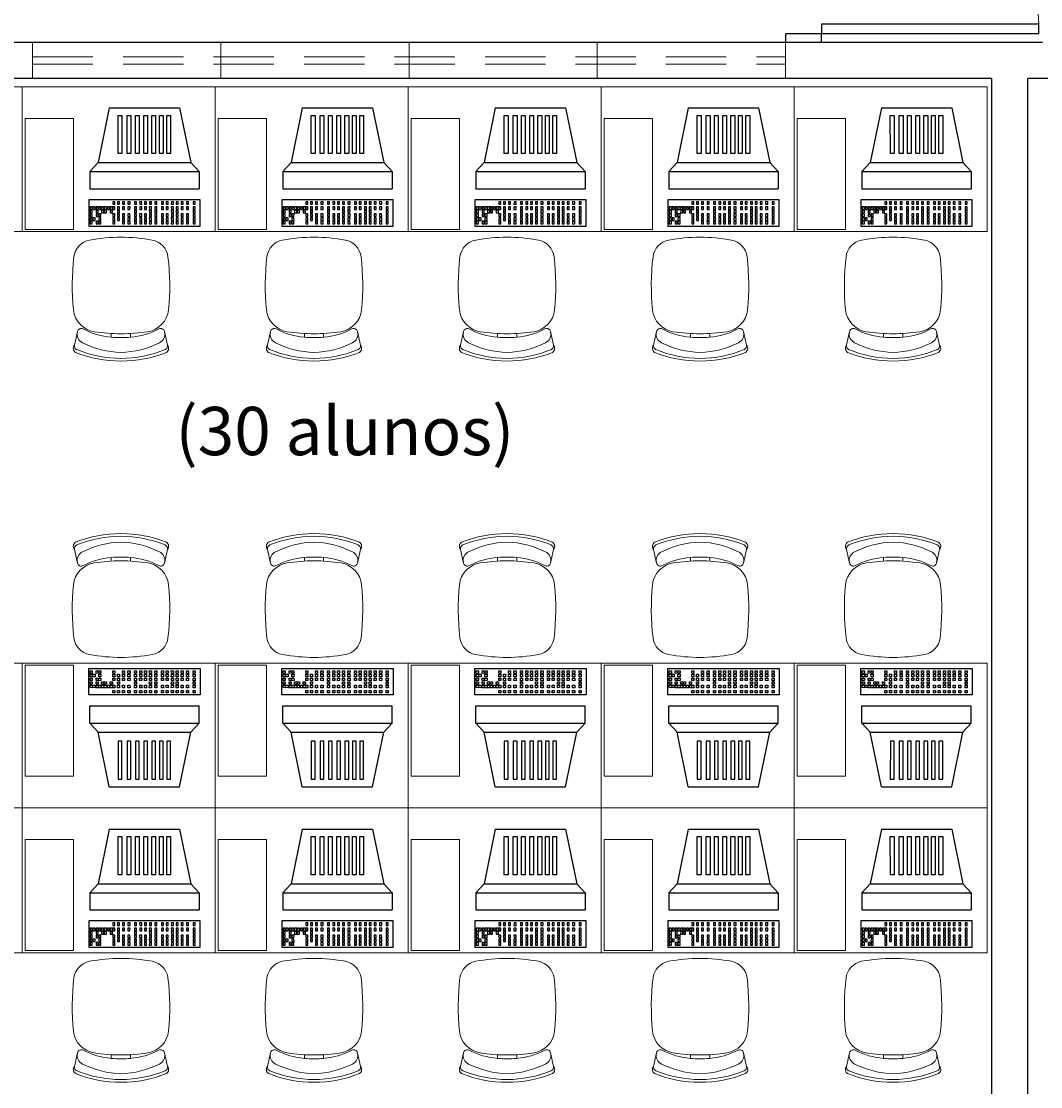
# Model space of a CAD drawing. Units: millimetres. Extents: x 43082 to 43257, y -1132 to -1044.
# Drawn here: x 43211 to 43215, y -1103 to -1099 of the extents above; entities that cross this region are included whole.
import ezdxf

# ---------------------------------------------------------------- set-up
doc = ezdxf.new("R2010")
doc.units = ezdxf.units.MM
doc.linetypes.add('HIDDEN', pattern=[0.375, 0.25, -0.125])
doc.linetypes.add('HIDDEN2', pattern=[0.1875, 0.125, -0.0625])
doc.layers.add('AR_MOB', color=253, linetype='Continuous')
doc.layers.add('PAREDE', color=2, linetype='Continuous')
for name, color, linetype, lineweight in [('ARQ_TXT_AMB', 7, 'Continuous', 0), ('JANELA', 7, 'Continuous', 20), ('mobilia', 9, 'Continuous', 20), ('PORTA', 7, 'Continuous', 25), ('PROJECAO', 4, 'HIDDEN2', 5)]:
    doc.layers.add(name, color=color, linetype=linetype, lineweight=lineweight)
doc.styles.add('ARIAL', font='techl___.ttf')
doc.styles.add('ROMANS', font='simplex8.shx')

# ---------------------------------------------------------------- blocks, each defined once
blk = doc.blocks.new('A$C6CB35BD5')
for p, q in [((0.3814, 0.6169), (0.1995, 0.4744)), ((0.3814, 0.6169), (0.6036, 0.4283)), ((0.1494, 0.468), (0.1032, 0.4137)), ((0.1995, 0.4744), (0.1494, 0.468)), ((0.1494, 0.468), (0.4944, 0.1751)), ((0.1995, 0.4744), (0.4925, 0.2256)), ((0.1032, 0.4137), (0.4483, 0.1207)), ((0.6036, 0.4283), (0.4925, 0.2256)), ((0.4925, 0.2256), (0.4944, 0.1751)), ((0.4944, 0.1751), (0.4483, 0.1207))]:
    blk.add_line(p, q)
for points in [[(0.3897, 0.5692), (0.4016, 0.5591), (0.2992, 0.4385), (0.2874, 0.4486)], [(0.4181, 0.5451), (0.4299, 0.535), (0.3275, 0.4144), (0.3157, 0.4245)], [(0.4441, 0.523), (0.4559, 0.513), (0.3535, 0.3924), (0.3417, 0.4024)], [(0.4701, 0.5009), (0.4819, 0.4909), (0.3795, 0.3703), (0.3677, 0.3803)], [(0.4961, 0.4789), (0.5079, 0.4688), (0.4055, 0.3482), (0.3937, 0.3583)], [(0.5197, 0.4588), (0.5315, 0.4488), (0.4292, 0.3282), (0.4174, 0.3382)], [(0.5434, 0.4387), (0.5552, 0.4287), (0.4528, 0.3081), (0.441, 0.3181)], [(0.4219, 0.0833), (0.0707, 0.3814), (0, 0.2981), (0.3512, 0)], [(0.0622, 0.3495), (0.0556, 0.355), (0.0487, 0.3468), (0.0552, 0.3413)], [(0.0237, 0.3042), (0.0172, 0.3097), (0.0102, 0.3015), (0.0168, 0.296)], [(0.033, 0.3151), (0.0264, 0.3206), (0.0195, 0.3125), (0.026, 0.3069)], [(0.0416, 0.3078), (0.035, 0.3133), (0.0281, 0.3052), (0.0346, 0.2996)], [(0.0434, 0.3273), (0.0368, 0.3329), (0.0299, 0.3247), (0.0364, 0.3191)], [(0.0532, 0.3389), (0.0467, 0.3444), (0.0397, 0.3363), (0.0463, 0.3307)], [(0.0619, 0.3116), (0.0553, 0.3171), (0.0484, 0.309), (0.0549, 0.3034)], [(0.0708, 0.3422), (0.0642, 0.3477), (0.0573, 0.3396), (0.0638, 0.334)], [(0.0708, 0.304), (0.0643, 0.3096), (0.0573, 0.3014), (0.0639, 0.2959)], [(0.0717, 0.3232), (0.0652, 0.3287), (0.0582, 0.3206), (0.0648, 0.315)], [(0.0807, 0.3338), (0.0742, 0.3393), (0.0672, 0.3311), (0.0738, 0.3256)], [(0.0891, 0.3084), (0.0826, 0.3139), (0.0756, 0.3058), (0.0822, 0.3002)], [(0.0896, 0.3262), (0.0831, 0.3317), (0.0761, 0.3236), (0.0827, 0.318)], [(0.0981, 0.319), (0.0916, 0.3245), (0.0846, 0.3164), (0.0912, 0.3108)], [(0.1067, 0.3117), (0.1002, 0.3172), (0.0932, 0.3091), (0.0998, 0.3035)], [(0.1473, 0.3059), (0.1408, 0.3114), (0.1339, 0.3033), (0.1404, 0.2977)], [(0.0422, 0.2884), (0.0357, 0.294), (0.0288, 0.2858), (0.0353, 0.2803)], [(0.0511, 0.2809), (0.0446, 0.2864), (0.0377, 0.2782), (0.0442, 0.2727)], [(0.0604, 0.2918), (0.0539, 0.2973), (0.0469, 0.2892), (0.0535, 0.2836)], [(0.0977, 0.3011), (0.0912, 0.3066), (0.0842, 0.2985), (0.0908, 0.2929)], [(0.1143, 0.2671), (0.1078, 0.2726), (0.1009, 0.2644), (0.1074, 0.2589)], [(0.1166, 0.3033), (0.1101, 0.3088), (0.1031, 0.3006), (0.1097, 0.2951)], [(0.1165, 0.2851), (0.11, 0.2906), (0.1031, 0.2825), (0.1096, 0.2769)], [(0.1255, 0.2957), (0.119, 0.3012), (0.1121, 0.2931), (0.1186, 0.2875)], [(0.1332, 0.2892), (0.1266, 0.2948), (0.1197, 0.2866), (0.1262, 0.281)], [(0.139, 0.266), (0.1325, 0.2716), (0.1255, 0.2634), (0.1321, 0.2579)], [(0.148, 0.2766), (0.1414, 0.2822), (0.1345, 0.274), (0.141, 0.2685)], [(0.1621, 0.2933), (0.1556, 0.2989), (0.1487, 0.2907), (0.1552, 0.2851)], [(0.1637, 0.2633), (0.1572, 0.2688), (0.1503, 0.2606), (0.1568, 0.2551)], [(0.1779, 0.2799), (0.1714, 0.2855), (0.1644, 0.2773), (0.171, 0.2718)], [(0.1955, 0.265), (0.189, 0.2705), (0.182, 0.2624), (0.1886, 0.2568)], [(0.0947, 0.2439), (0.0882, 0.2494), (0.0812, 0.2413), (0.0878, 0.2357)], [(0.104, 0.2548), (0.0974, 0.2604), (0.0905, 0.2522), (0.097, 0.2467)], [(0.1188, 0.2422), (0.1122, 0.2478), (0.1053, 0.2396), (0.1118, 0.2341)], [(0.1253, 0.218), (0.1187, 0.2235), (0.1118, 0.2153), (0.1183, 0.2098)], [(0.1292, 0.2545), (0.1226, 0.26), (0.1157, 0.2518), (0.1222, 0.2463)], [(0.1345, 0.2289), (0.128, 0.2344), (0.1211, 0.2262), (0.1276, 0.2207)], [(0.1449, 0.2411), (0.1384, 0.2466), (0.1315, 0.2385), (0.138, 0.2329)], [(0.1625, 0.2262), (0.156, 0.2317), (0.1491, 0.2235), (0.1556, 0.218)], [(0.1813, 0.2483), (0.1748, 0.2539), (0.1679, 0.2457), (0.1744, 0.2402)], [(0.1927, 0.2204), (0.1862, 0.226), (0.1793, 0.2178), (0.1858, 0.2123)], [(0.2017, 0.231), (0.1952, 0.2366), (0.1883, 0.2284), (0.1948, 0.2228)], [(0.2159, 0.2477), (0.2093, 0.2532), (0.2024, 0.2451), (0.2089, 0.2395)], [(0.2184, 0.2169), (0.2119, 0.2224), (0.2049, 0.2142), (0.2115, 0.2087)], [(0.2326, 0.2335), (0.226, 0.2391), (0.2191, 0.2309), (0.2256, 0.2254)], [(0.2474, 0.221), (0.2408, 0.2265), (0.2339, 0.2183), (0.2404, 0.2128)], [(0.1429, 0.203), (0.1363, 0.2086), (0.1294, 0.2004), (0.1359, 0.1948)], [(0.1521, 0.2139), (0.1456, 0.2195), (0.1387, 0.2113), (0.1452, 0.2058)], [(0.1632, 0.1857), (0.1567, 0.1912), (0.1498, 0.1831), (0.1563, 0.1775)], [(0.1725, 0.1966), (0.166, 0.2022), (0.159, 0.194), (0.1656, 0.1885)], [(0.1799, 0.1715), (0.1734, 0.1771), (0.1665, 0.1689), (0.173, 0.1634)], [(0.1829, 0.2089), (0.1764, 0.2144), (0.1694, 0.2062), (0.176, 0.2007)], [(0.1892, 0.1825), (0.1827, 0.188), (0.1757, 0.1798), (0.1823, 0.1743)], [(0.1996, 0.1947), (0.193, 0.2002), (0.1861, 0.1921), (0.1926, 0.1865)], [(0.2144, 0.1821), (0.2079, 0.1877), (0.2009, 0.1795), (0.2075, 0.1739)], [(0.2332, 0.2043), (0.2267, 0.2098), (0.2197, 0.2017), (0.2263, 0.1961)], [(0.24, 0.1803), (0.2334, 0.1859), (0.2265, 0.1777), (0.233, 0.1722)], [(0.249, 0.1909), (0.2424, 0.1965), (0.2355, 0.1883), (0.242, 0.1827)], [(0.2631, 0.2076), (0.2566, 0.2131), (0.2497, 0.205), (0.2562, 0.1994)], [(0.2666, 0.176), (0.26, 0.1815), (0.2531, 0.1733), (0.2596, 0.1678)], [(0.2807, 0.1926), (0.2742, 0.1982), (0.2673, 0.19), (0.2738, 0.1845)], [(0.3011, 0.1753), (0.2946, 0.1809), (0.2876, 0.1727), (0.2942, 0.1672)], [(0.1947, 0.159), (0.1882, 0.1645), (0.1813, 0.1563), (0.1878, 0.1508)], [(0.204, 0.1699), (0.1975, 0.1754), (0.1905, 0.1673), (0.1971, 0.1617)], [(0.2105, 0.1456), (0.204, 0.1511), (0.197, 0.143), (0.2036, 0.1374)], [(0.2198, 0.1565), (0.2132, 0.1621), (0.2063, 0.1539), (0.2128, 0.1483)], [(0.2281, 0.1307), (0.2216, 0.1362), (0.2146, 0.128), (0.2212, 0.1225)], [(0.2302, 0.1687), (0.2236, 0.1743), (0.2167, 0.1661), (0.2232, 0.1606)], [(0.2374, 0.1416), (0.2308, 0.1471), (0.2239, 0.1389), (0.2304, 0.1334)], [(0.2478, 0.1538), (0.2412, 0.1593), (0.2343, 0.1512), (0.2408, 0.1456)], [(0.2576, 0.1654), (0.2511, 0.1709), (0.2441, 0.1628), (0.2506, 0.1572)], [(0.2681, 0.1365), (0.2616, 0.142), (0.2547, 0.1339), (0.2612, 0.1283)], [(0.2869, 0.1587), (0.2804, 0.1642), (0.2735, 0.156), (0.28, 0.1505)], [(0.3018, 0.1461), (0.2952, 0.1516), (0.2883, 0.1435), (0.2948, 0.1379)], [(0.3159, 0.1628), (0.3094, 0.1683), (0.3025, 0.1601), (0.309, 0.1546)], [(0.3184, 0.1319), (0.3119, 0.1375), (0.305, 0.1293), (0.3115, 0.1238)], [(0.3326, 0.1486), (0.3261, 0.1541), (0.3191, 0.146), (0.3257, 0.1404)], [(0.3474, 0.136), (0.3409, 0.1416), (0.334, 0.1334), (0.3405, 0.1279)], [(0.2485, 0.1133), (0.242, 0.1189), (0.235, 0.1107), (0.2415, 0.1052)], [(0.2577, 0.1243), (0.2512, 0.1298), (0.2443, 0.1216), (0.2508, 0.1161)], [(0.2633, 0.1008), (0.2568, 0.1063), (0.2498, 0.0981), (0.2564, 0.0926)], [(0.2726, 0.1117), (0.266, 0.1172), (0.2591, 0.1091), (0.2656, 0.1035)], [(0.28, 0.0866), (0.2735, 0.0922), (0.2665, 0.084), (0.273, 0.0784)], [(0.283, 0.1239), (0.2764, 0.1295), (0.2695, 0.1213), (0.276, 0.1157)], [(0.2892, 0.0975), (0.2827, 0.1031), (0.2758, 0.0949), (0.2823, 0.0894)], [(0.2996, 0.1098), (0.2931, 0.1153), (0.2862, 0.1071), (0.2927, 0.1016)], [(0.3041, 0.0849), (0.2975, 0.0905), (0.2906, 0.0823), (0.2971, 0.0768)], [(0.3095, 0.1213), (0.3029, 0.1269), (0.296, 0.1187), (0.3025, 0.1132)], [(0.3145, 0.0972), (0.3079, 0.1027), (0.301, 0.0946), (0.3075, 0.089)], [(0.3243, 0.1088), (0.3178, 0.1143), (0.3108, 0.1061), (0.3174, 0.1006)], [(0.3302, 0.0838), (0.3237, 0.0894), (0.3167, 0.0812), (0.3233, 0.0756)], [(0.3333, 0.1193), (0.3267, 0.1249), (0.3198, 0.1167), (0.3263, 0.1112)], [(0.349, 0.106), (0.3425, 0.1115), (0.3356, 0.1033), (0.3421, 0.0978)], [(0.3632, 0.1227), (0.3567, 0.1282), (0.3497, 0.12), (0.3563, 0.1145)], [(0.3666, 0.091), (0.3601, 0.0966), (0.3532, 0.0884), (0.3597, 0.0829)], [(0.3808, 0.1077), (0.3743, 0.1133), (0.3673, 0.1051), (0.3739, 0.0995)], [(0.4012, 0.0904), (0.3946, 0.0959), (0.3877, 0.0878), (0.3942, 0.0822)], [(0.2948, 0.074), (0.2883, 0.0796), (0.2813, 0.0714), (0.2879, 0.0659)], [(0.3106, 0.0607), (0.304, 0.0662), (0.2971, 0.058), (0.3036, 0.0525)], [(0.3198, 0.0716), (0.3133, 0.0771), (0.3064, 0.0689), (0.3129, 0.0634)], [(0.3282, 0.0457), (0.3216, 0.0513), (0.3147, 0.0431), (0.3212, 0.0375)], [(0.3374, 0.0566), (0.3309, 0.0622), (0.324, 0.054), (0.3305, 0.0485)], [(0.3478, 0.0689), (0.3413, 0.0744), (0.3343, 0.0662), (0.3409, 0.0607)], [(0.3578, 0.0393), (0.3513, 0.0449), (0.3443, 0.0367), (0.3509, 0.0312)], [(0.3682, 0.0516), (0.3617, 0.0571), (0.3547, 0.0489), (0.3613, 0.0434)], [(0.378, 0.0631), (0.3715, 0.0687), (0.3646, 0.0605), (0.3711, 0.055)], [(0.387, 0.0737), (0.3805, 0.0793), (0.3735, 0.0711), (0.3801, 0.0656)], [(0.3485, 0.0284), (0.342, 0.034), (0.3351, 0.0258), (0.3416, 0.0202)]]:
    blk.add_lwpolyline(points, close=True)
at = {"style": 'ROMANS', "text_generation_flag": 4}
for p in [(0.1106, 0.2801), (0.133, 0.261)]:
    blk.add_text('1', height=0.005, rotation=139.6717, dxfattribs=at).set_placement(p)

msp = doc.modelspace()

# ---------------------------------------------------------------- linework, layer by layer
at = {"layer": 'JANELA', "color": 253, "linetype": 'HIDDEN'}
for p, q in [((43210.8321, -1098.6497), (43210.8321, -1098.7997)), ((43211.6121, -1098.6497), (43211.6121, -1098.7997)), ((43212.3921, -1098.6497), (43212.3921, -1098.7997)), ((43213.1721, -1098.6497), (43213.1721, -1098.7997)), ((43213.9521, -1098.6497), (43213.9521, -1098.7997)), ((43210.8321, -1098.7097), (43213.9521, -1098.7097)), ((43210.8321, -1098.7397), (43213.9521, -1098.7397))]:
    msp.add_line(p, q, dxfattribs=at)
at = {"layer": 'mobilia', "color": 253}
for p, q in [((43211.0182, -1099.848), (43211.0057, -1099.9048)), ((43211.3909, -1099.9048), (43211.3784, -1099.848)), ((43211.8182, -1099.848), (43211.8057, -1099.9048)), ((43212.1909, -1099.9048), (43212.1784, -1099.848)), ((43212.6182, -1099.848), (43212.6057, -1099.9048)), ((43212.9909, -1099.9048), (43212.9784, -1099.848)), ((43213.4182, -1099.848), (43213.4057, -1099.9048)), ((43213.7909, -1099.9048), (43213.7784, -1099.848)), ((43214.2182, -1099.848), (43214.2057, -1099.9048)), ((43214.5909, -1099.9048), (43214.5784, -1099.848)), ((43211.1583, -1099.8561), (43211.1583, -1099.8714)), ((43211.2383, -1099.8561), (43211.2383, -1099.8714)), ((43211.9583, -1099.8561), (43211.9583, -1099.8714)), ((43212.0383, -1099.8561), (43212.0383, -1099.8714)), ((43212.7583, -1099.8561), (43212.7583, -1099.8714)), ((43212.8383, -1099.8561), (43212.8383, -1099.8714)), ((43213.5583, -1099.8561), (43213.5583, -1099.8714)), ((43213.6383, -1099.8561), (43213.6383, -1099.8714)), ((43214.3583, -1099.8561), (43214.3583, -1099.8714)), ((43214.4383, -1099.8561), (43214.4383, -1099.8714)), ((43211.0182, -1100.8076), (43211.0057, -1100.7508)), ((43211.3909, -1100.7508), (43211.3784, -1100.8076)), ((43211.8182, -1100.8076), (43211.8057, -1100.7508)), ((43212.1909, -1100.7508), (43212.1784, -1100.8076)), ((43212.6182, -1100.8076), (43212.6057, -1100.7508)), ((43212.9909, -1100.7508), (43212.9784, -1100.8076)), ((43213.4182, -1100.8076), (43213.4057, -1100.7508)), ((43213.7909, -1100.7508), (43213.7784, -1100.8076)), ((43214.2182, -1100.8076), (43214.2057, -1100.7508)), ((43214.5909, -1100.7508), (43214.5784, -1100.8076)), ((43211.1583, -1100.7995), (43211.1583, -1100.7842)), ((43211.2383, -1100.7995), (43211.2383, -1100.7842)), ((43211.9583, -1100.7995), (43211.9583, -1100.7842)), ((43212.0383, -1100.7995), (43212.0383, -1100.7842)), ((43212.7583, -1100.7995), (43212.7583, -1100.7842)), ((43212.8383, -1100.7995), (43212.8383, -1100.7842)), ((43213.5583, -1100.7995), (43213.5583, -1100.7842)), ((43213.6383, -1100.7995), (43213.6383, -1100.7842)), ((43214.3583, -1100.7995), (43214.3583, -1100.7842)), ((43214.4383, -1100.7995), (43214.4383, -1100.7842)), ((43211.0182, -1102.837), (43211.0057, -1102.8938)), ((43211.1583, -1102.845), (43211.1583, -1102.8603)), ((43211.2383, -1102.845), (43211.2383, -1102.8603)), ((43211.3909, -1102.8938), (43211.3784, -1102.837)), ((43211.8182, -1102.837), (43211.8057, -1102.8938)), ((43211.9583, -1102.845), (43211.9583, -1102.8603)), ((43212.0383, -1102.845), (43212.0383, -1102.8603)), ((43212.1909, -1102.8938), (43212.1784, -1102.837)), ((43212.6182, -1102.837), (43212.6057, -1102.8938)), ((43212.7583, -1102.845), (43212.7583, -1102.8603)), ((43212.8383, -1102.845), (43212.8383, -1102.8603)), ((43212.9909, -1102.8938), (43212.9784, -1102.837)), ((43213.4182, -1102.837), (43213.4057, -1102.8938)), ((43213.5583, -1102.845), (43213.5583, -1102.8603)), ((43213.6383, -1102.845), (43213.6383, -1102.8603)), ((43213.7909, -1102.8938), (43213.7784, -1102.837)), ((43214.2182, -1102.837), (43214.2057, -1102.8938)), ((43214.3583, -1102.845), (43214.3583, -1102.8603)), ((43214.4383, -1102.845), (43214.4383, -1102.8603)), ((43214.5909, -1102.8938), (43214.5784, -1102.837))]:
    msp.add_line(p, q, dxfattribs=at)
for points in [[(43209.9883, -1099.4333), (43210.7883, -1099.4333), (43210.7883, -1098.8333), (43209.9883, -1098.8333)], [(43210.7883, -1099.4333), (43211.5883, -1099.4333), (43211.5883, -1098.8333), (43210.7883, -1098.8333)], [(43211.5883, -1099.4333), (43212.3883, -1099.4333), (43212.3883, -1098.8333), (43211.5883, -1098.8333)], [(43212.3883, -1099.4333), (43213.1883, -1099.4333), (43213.1883, -1098.8333), (43212.3883, -1098.8333)], [(43213.1883, -1099.4333), (43213.9883, -1099.4333), (43213.9883, -1098.8333), (43213.1883, -1098.8333)], [(43213.9883, -1099.4333), (43214.7883, -1099.4333), (43214.7883, -1098.8333), (43213.9883, -1098.8333)], [(43210.8014, -1098.9647), (43210.8014, -1099.4247), (43211.0014, -1099.4247), (43211.0014, -1098.9647)], [(43211.6014, -1098.9647), (43211.6014, -1099.4247), (43211.8014, -1099.4247), (43211.8014, -1098.9647)], [(43212.4014, -1098.9647), (43212.4014, -1099.4247), (43212.6014, -1099.4247), (43212.6014, -1098.9647)], [(43213.2014, -1098.9647), (43213.2014, -1099.4247), (43213.4014, -1099.4247), (43213.4014, -1098.9647)], [(43214.0014, -1098.9647), (43214.0014, -1099.4247), (43214.2014, -1099.4247), (43214.2014, -1098.9647)], [(43209.9883, -1101.2223), (43210.7883, -1101.2223), (43210.7883, -1101.8223), (43209.9883, -1101.8223)], [(43210.7883, -1101.2223), (43211.5883, -1101.2223), (43211.5883, -1101.8223), (43210.7883, -1101.8223)], [(43210.8014, -1101.6909), (43210.8014, -1101.2309), (43211.0014, -1101.2309), (43211.0014, -1101.6909)], [(43211.5883, -1101.2223), (43212.3883, -1101.2223), (43212.3883, -1101.8223), (43211.5883, -1101.8223)], [(43211.6014, -1101.6909), (43211.6014, -1101.2309), (43211.8014, -1101.2309), (43211.8014, -1101.6909)], [(43212.3883, -1101.2223), (43213.1883, -1101.2223), (43213.1883, -1101.8223), (43212.3883, -1101.8223)], [(43212.4014, -1101.6909), (43212.4014, -1101.2309), (43212.6014, -1101.2309), (43212.6014, -1101.6909)], [(43213.1883, -1101.2223), (43213.9883, -1101.2223), (43213.9883, -1101.8223), (43213.1883, -1101.8223)], [(43213.2014, -1101.6909), (43213.2014, -1101.2309), (43213.4014, -1101.2309), (43213.4014, -1101.6909)], [(43213.9883, -1101.2223), (43214.7883, -1101.2223), (43214.7883, -1101.8223), (43213.9883, -1101.8223)], [(43214.0014, -1101.6909), (43214.0014, -1101.2309), (43214.2014, -1101.2309), (43214.2014, -1101.6909)], [(43209.9883, -1102.4223), (43210.7883, -1102.4223), (43210.7883, -1101.8223), (43209.9883, -1101.8223)], [(43210.7883, -1102.4223), (43211.5883, -1102.4223), (43211.5883, -1101.8223), (43210.7883, -1101.8223)], [(43211.5883, -1102.4223), (43212.3883, -1102.4223), (43212.3883, -1101.8223), (43211.5883, -1101.8223)], [(43212.3883, -1102.4223), (43213.1883, -1102.4223), (43213.1883, -1101.8223), (43212.3883, -1101.8223)], [(43213.1883, -1102.4223), (43213.9883, -1102.4223), (43213.9883, -1101.8223), (43213.1883, -1101.8223)], [(43213.9883, -1102.4223), (43214.7883, -1102.4223), (43214.7883, -1101.8223), (43213.9883, -1101.8223)], [(43210.8014, -1101.9537), (43210.8014, -1102.4137), (43211.0014, -1102.4137), (43211.0014, -1101.9537)], [(43211.6014, -1101.9537), (43211.6014, -1102.4137), (43211.8014, -1102.4137), (43211.8014, -1101.9537)], [(43212.4014, -1101.9537), (43212.4014, -1102.4137), (43212.6014, -1102.4137), (43212.6014, -1101.9537)], [(43213.2014, -1101.9537), (43213.2014, -1102.4137), (43213.4014, -1102.4137), (43213.4014, -1101.9537)], [(43214.0014, -1101.9537), (43214.0014, -1102.4137), (43214.2014, -1102.4137), (43214.2014, -1101.9537)]]:
    msp.add_lwpolyline(points, close=True, dxfattribs=at)
for centre, radius, start, end in [((43211.0828, -1099.5477), 0.08, 100.3935, 173.1644), ((43211.1983, -1100.1772), 0.72, 79.6065, 100.3935), ((43211.3137, -1099.5477), 0.08, 6.8356, 79.6065), ((43211.8828, -1099.5477), 0.08, 100.3935, 173.1644), ((43211.9983, -1100.1772), 0.72, 79.6065, 100.3935), ((43212.1137, -1099.5477), 0.08, 6.8356, 79.6065), ((43212.6828, -1099.5477), 0.08, 100.3935, 173.1644), ((43212.7983, -1100.1772), 0.72, 79.6065, 100.3935), ((43212.9137, -1099.5477), 0.08, 6.8356, 79.6065), ((43213.4828, -1099.5477), 0.08, 100.3935, 173.1644), ((43213.5983, -1100.1772), 0.72, 79.6065, 100.3935), ((43213.7137, -1099.5477), 0.08, 6.8356, 79.6065), ((43214.2828, -1099.5477), 0.08, 100.3935, 173.1644), ((43214.3983, -1100.1772), 0.72, 79.6065, 100.3935), ((43214.5137, -1099.5477), 0.08, 6.8356, 79.6065), ((43211.9963, -1099.6572), 1, 173.1644, 185.8095), ((43210.4003, -1099.6572), 1, 354.1905, 6.8356), ((43212.7963, -1099.6572), 1, 173.1644, 185.8095), ((43211.2003, -1099.6572), 1, 354.1905, 6.8356), ((43213.5963, -1099.6572), 1, 173.1644, 185.8095), ((43212.0003, -1099.6572), 1, 354.1905, 6.8356), ((43214.3963, -1099.6572), 1, 173.1644, 185.8095), ((43212.8003, -1099.6572), 1, 354.1905, 6.8356), ((43215.1963, -1099.6572), 1, 173.1644, 185.8095), ((43213.6003, -1099.6572), 1, 354.1905, 6.8356), ((43211.1025, -1099.7482), 0.1016, 185.8095, 261.0894), ((43211.2941, -1099.7482), 0.1016, 278.9106, 354.1905), ((43211.9025, -1099.7482), 0.1016, 185.8095, 261.0894), ((43212.0941, -1099.7482), 0.1016, 278.9106, 354.1905), ((43212.7025, -1099.7482), 0.1016, 185.8095, 261.0894), ((43212.8941, -1099.7482), 0.1016, 278.9106, 354.1905), ((43213.5025, -1099.7482), 0.1016, 185.8095, 261.0894), ((43213.6941, -1099.7482), 0.1016, 278.9106, 354.1905), ((43214.3025, -1099.7482), 0.1016, 185.8095, 261.0894), ((43214.4941, -1099.7482), 0.1016, 278.9106, 354.1905), ((43211.0338, -1099.8515), 0.016, 62.2648, 167.6156), ((43211.1834, -1099.567), 0.3054, 242.2648, 265.2852), ((43211.1983, -1099.1372), 0.72, 261.0894, 278.9106), ((43211.2132, -1099.567), 0.3054, 274.7148, 297.7352), ((43211.3628, -1099.8515), 0.016, 12.3844, 117.7352), ((43211.8338, -1099.8515), 0.016, 62.2648, 167.6156), ((43211.9834, -1099.567), 0.3054, 242.2648, 265.2852), ((43211.9983, -1099.1372), 0.72, 261.0894, 278.9106), ((43212.0132, -1099.567), 0.3054, 274.7148, 297.7352), ((43212.1628, -1099.8515), 0.016, 12.3844, 117.7352), ((43212.6338, -1099.8515), 0.016, 62.2648, 167.6156), ((43212.7834, -1099.567), 0.3054, 242.2648, 265.2852), ((43212.7983, -1099.1372), 0.72, 261.0894, 278.9106), ((43212.8132, -1099.567), 0.3054, 274.7148, 297.7352), ((43212.9628, -1099.8515), 0.016, 12.3844, 117.7352), ((43213.4338, -1099.8515), 0.016, 62.2648, 167.6156), ((43213.5834, -1099.567), 0.3054, 242.2648, 265.2852), ((43213.5983, -1099.1372), 0.72, 261.0894, 278.9106), ((43213.6132, -1099.567), 0.3054, 274.7148, 297.7352), ((43213.7628, -1099.8515), 0.016, 12.3844, 117.7352), ((43214.2338, -1099.8515), 0.016, 62.2648, 167.6156), ((43214.3834, -1099.567), 0.3054, 242.2648, 265.2852), ((43214.3983, -1099.1372), 0.72, 261.0894, 278.9106), ((43214.4132, -1099.567), 0.3054, 274.7148, 297.7352), ((43214.5628, -1099.8515), 0.016, 12.3844, 117.7352), ((43211.0567, -1099.8589), 0.04, 167.6156, 243.68), ((43211.1983, -1099.4353), 0.4379, 264.7595, 275.2405), ((43211.3398, -1099.8589), 0.04, 296.32, 12.3844), ((43211.8567, -1099.8589), 0.04, 167.6156, 243.68), ((43211.9983, -1099.4353), 0.4379, 264.7595, 275.2405), ((43212.1398, -1099.8589), 0.04, 296.32, 12.3844), ((43212.6567, -1099.8589), 0.04, 167.6156, 243.68), ((43212.7983, -1099.4353), 0.4379, 264.7595, 275.2405), ((43212.9398, -1099.8589), 0.04, 296.32, 12.3844), ((43213.4567, -1099.8589), 0.04, 167.6156, 243.68), ((43213.5983, -1099.4353), 0.4379, 264.7595, 275.2405), ((43213.7398, -1099.8589), 0.04, 296.32, 12.3844), ((43214.2567, -1099.8589), 0.04, 167.6156, 243.68), ((43214.3983, -1099.4353), 0.4379, 264.7595, 275.2405), ((43214.5398, -1099.8589), 0.04, 296.32, 12.3844), ((43211.0198, -1099.9178), 0.0191, 137.4527, 239.1128), ((43211.0213, -1099.9083), 0.016, 167.6156, 248.0187), ((43211.1965, -1099.4721), 0.4983, 248.0187, 270.2071), ((43211.2019, -1099.461), 0.4983, 248.0187, 269.5898), ((43211.2114, -1099.5462), 0.3889, 243.68, 268.0644), ((43211.1852, -1099.5462), 0.3889, 271.9356, 296.32), ((43211.1947, -1099.461), 0.4983, 270.4102, 291.9813), ((43211.2001, -1099.4721), 0.4983, 269.7929, 291.9813), ((43211.3752, -1099.9083), 0.016, 291.9813, 12.3844), ((43211.3768, -1099.9178), 0.0191, 300.8872, 42.5473), ((43211.8198, -1099.9178), 0.0191, 137.4527, 239.1128), ((43211.8213, -1099.9083), 0.016, 167.6156, 248.0187), ((43211.9965, -1099.4721), 0.4983, 248.0187, 270.2071), ((43212.0019, -1099.461), 0.4983, 248.0187, 269.5898), ((43212.0114, -1099.5462), 0.3889, 243.68, 268.0644), ((43211.9852, -1099.5462), 0.3889, 271.9356, 296.32), ((43211.9947, -1099.461), 0.4983, 270.4102, 291.9813), ((43212.0001, -1099.4721), 0.4983, 269.7929, 291.9813), ((43212.1752, -1099.9083), 0.016, 291.9813, 12.3844), ((43212.1768, -1099.9178), 0.0191, 300.8872, 42.5473), ((43212.6198, -1099.9178), 0.0191, 137.4527, 239.1128), ((43212.6213, -1099.9083), 0.016, 167.6156, 248.0187), ((43212.7965, -1099.4721), 0.4983, 248.0187, 270.2071), ((43212.8019, -1099.461), 0.4983, 248.0187, 269.5898), ((43212.8114, -1099.5462), 0.3889, 243.68, 268.0644), ((43212.7852, -1099.5462), 0.3889, 271.9356, 296.32), ((43212.7947, -1099.461), 0.4983, 270.4102, 291.9813), ((43212.8001, -1099.4721), 0.4983, 269.7929, 291.9813), ((43212.9752, -1099.9083), 0.016, 291.9813, 12.3844), ((43212.9768, -1099.9178), 0.0191, 300.8872, 42.5473), ((43213.4198, -1099.9178), 0.0191, 137.4527, 239.1128), ((43213.4213, -1099.9083), 0.016, 167.6156, 248.0187), ((43213.5965, -1099.4721), 0.4983, 248.0187, 270.2071), ((43213.6019, -1099.461), 0.4983, 248.0187, 269.5898), ((43213.6114, -1099.5462), 0.3889, 243.68, 268.0644), ((43213.5852, -1099.5462), 0.3889, 271.9356, 296.32), ((43213.5947, -1099.461), 0.4983, 270.4102, 291.9813), ((43213.6001, -1099.4721), 0.4983, 269.7929, 291.9813), ((43213.7752, -1099.9083), 0.016, 291.9813, 12.3844), ((43213.7768, -1099.9178), 0.0191, 300.8872, 42.5473), ((43214.2198, -1099.9178), 0.0191, 137.4527, 239.1128), ((43214.2213, -1099.9083), 0.016, 167.6156, 248.0187), ((43214.3965, -1099.4721), 0.4983, 248.0187, 270.2071), ((43214.4019, -1099.461), 0.4983, 248.0187, 269.5898), ((43214.4114, -1099.5462), 0.3889, 243.68, 268.0644), ((43214.3852, -1099.5462), 0.3889, 271.9356, 296.32), ((43214.3947, -1099.461), 0.4983, 270.4102, 291.9813), ((43214.4001, -1099.4721), 0.4983, 269.7929, 291.9813), ((43214.5752, -1099.9083), 0.016, 291.9813, 12.3844), ((43214.5768, -1099.9178), 0.0191, 300.8872, 42.5473), ((43211.1965, -1101.1835), 0.4983, 89.7929, 111.9813), ((43211.2001, -1101.1835), 0.4983, 68.0187, 90.2071), ((43211.9965, -1101.1835), 0.4983, 89.7929, 111.9813), ((43212.0001, -1101.1835), 0.4983, 68.0187, 90.2071), ((43212.7965, -1101.1835), 0.4983, 89.7929, 111.9813), ((43212.8001, -1101.1835), 0.4983, 68.0187, 90.2071), ((43213.5965, -1101.1835), 0.4983, 89.7929, 111.9813), ((43213.6001, -1101.1835), 0.4983, 68.0187, 90.2071), ((43214.3965, -1101.1835), 0.4983, 89.7929, 111.9813), ((43214.4001, -1101.1835), 0.4983, 68.0187, 90.2071), ((43211.0198, -1100.7378), 0.0191, 120.8872, 222.5473), ((43211.2019, -1101.1946), 0.4983, 90.4102, 111.9813), ((43211.2114, -1101.1094), 0.3889, 91.9356, 116.32), ((43211.1947, -1101.1946), 0.4983, 68.0187, 89.5898), ((43211.1852, -1101.1094), 0.3889, 63.68, 88.0644), ((43211.3768, -1100.7378), 0.0191, 317.4527, 59.1128), ((43211.8198, -1100.7378), 0.0191, 120.8872, 222.5473), ((43212.0019, -1101.1946), 0.4983, 90.4102, 111.9813), ((43212.0114, -1101.1094), 0.3889, 91.9356, 116.32), ((43211.9947, -1101.1946), 0.4983, 68.0187, 89.5898), ((43211.9852, -1101.1094), 0.3889, 63.68, 88.0644), ((43212.1768, -1100.7378), 0.0191, 317.4527, 59.1128), ((43212.6198, -1100.7378), 0.0191, 120.8872, 222.5473), ((43212.8019, -1101.1946), 0.4983, 90.4102, 111.9813), ((43212.8114, -1101.1094), 0.3889, 91.9356, 116.32), ((43212.7947, -1101.1946), 0.4983, 68.0187, 89.5898), ((43212.7852, -1101.1094), 0.3889, 63.68, 88.0644), ((43212.9768, -1100.7378), 0.0191, 317.4527, 59.1128), ((43213.4198, -1100.7378), 0.0191, 120.8872, 222.5473), ((43213.6019, -1101.1946), 0.4983, 90.4102, 111.9813), ((43213.6114, -1101.1094), 0.3889, 91.9356, 116.32), ((43213.5947, -1101.1946), 0.4983, 68.0187, 89.5898), ((43213.5852, -1101.1094), 0.3889, 63.68, 88.0644), ((43213.7768, -1100.7378), 0.0191, 317.4527, 59.1128), ((43214.2198, -1100.7378), 0.0191, 120.8872, 222.5473), ((43214.4019, -1101.1946), 0.4983, 90.4102, 111.9813), ((43214.4114, -1101.1094), 0.3889, 91.9356, 116.32), ((43214.3947, -1101.1946), 0.4983, 68.0187, 89.5898), ((43214.3852, -1101.1094), 0.3889, 63.68, 88.0644), ((43214.5768, -1100.7378), 0.0191, 317.4527, 59.1128), ((43211.0213, -1100.7473), 0.016, 111.9813, 192.3844), ((43211.0567, -1100.7967), 0.04, 116.32, 192.3844), ((43211.3398, -1100.7967), 0.04, 347.6156, 63.68), ((43211.3752, -1100.7473), 0.016, 347.6156, 68.0187), ((43211.8213, -1100.7473), 0.016, 111.9813, 192.3844), ((43211.8567, -1100.7967), 0.04, 116.32, 192.3844), ((43212.1398, -1100.7967), 0.04, 347.6156, 63.68), ((43212.1752, -1100.7473), 0.016, 347.6156, 68.0187), ((43212.6213, -1100.7473), 0.016, 111.9813, 192.3844), ((43212.6567, -1100.7967), 0.04, 116.32, 192.3844), ((43212.9398, -1100.7967), 0.04, 347.6156, 63.68), ((43212.9752, -1100.7473), 0.016, 347.6156, 68.0187), ((43213.4213, -1100.7473), 0.016, 111.9813, 192.3844), ((43213.4567, -1100.7967), 0.04, 116.32, 192.3844), ((43213.7398, -1100.7967), 0.04, 347.6156, 63.68), ((43213.7752, -1100.7473), 0.016, 347.6156, 68.0187), ((43214.2213, -1100.7473), 0.016, 111.9813, 192.3844), ((43214.2567, -1100.7967), 0.04, 116.32, 192.3844), ((43214.5398, -1100.7967), 0.04, 347.6156, 63.68), ((43214.5752, -1100.7473), 0.016, 347.6156, 68.0187), ((43211.1025, -1100.9075), 0.1016, 98.9106, 174.1905), ((43211.0338, -1100.8041), 0.016, 192.3844, 297.7352), ((43211.1834, -1101.0886), 0.3054, 94.7148, 117.7352), ((43211.1983, -1101.5184), 0.72, 81.0894, 98.9106), ((43211.1983, -1101.2204), 0.4379, 84.7595, 95.2405), ((43211.2132, -1101.0886), 0.3054, 62.2648, 85.2852), ((43211.2941, -1100.9075), 0.1016, 5.8095, 81.0894), ((43211.3628, -1100.8041), 0.016, 242.2648, 347.6156), ((43211.9025, -1100.9075), 0.1016, 98.9106, 174.1905), ((43211.8338, -1100.8041), 0.016, 192.3844, 297.7352), ((43211.9834, -1101.0886), 0.3054, 94.7148, 117.7352), ((43211.9983, -1101.5184), 0.72, 81.0894, 98.9106), ((43211.9983, -1101.2204), 0.4379, 84.7595, 95.2405), ((43212.0132, -1101.0886), 0.3054, 62.2648, 85.2852), ((43212.0941, -1100.9075), 0.1016, 5.8095, 81.0894), ((43212.1628, -1100.8041), 0.016, 242.2648, 347.6156), ((43212.7025, -1100.9075), 0.1016, 98.9106, 174.1905), ((43212.6338, -1100.8041), 0.016, 192.3844, 297.7352), ((43212.7834, -1101.0886), 0.3054, 94.7148, 117.7352), ((43212.7983, -1101.5184), 0.72, 81.0894, 98.9106), ((43212.7983, -1101.2204), 0.4379, 84.7595, 95.2405), ((43212.8132, -1101.0886), 0.3054, 62.2648, 85.2852), ((43212.8941, -1100.9075), 0.1016, 5.8095, 81.0894), ((43212.9628, -1100.8041), 0.016, 242.2648, 347.6156), ((43213.5025, -1100.9075), 0.1016, 98.9106, 174.1905), ((43213.4338, -1100.8041), 0.016, 192.3844, 297.7352), ((43213.5834, -1101.0886), 0.3054, 94.7148, 117.7352), ((43213.5983, -1101.5184), 0.72, 81.0894, 98.9106), ((43213.5983, -1101.2204), 0.4379, 84.7595, 95.2405), ((43213.6132, -1101.0886), 0.3054, 62.2648, 85.2852), ((43213.6941, -1100.9075), 0.1016, 5.8095, 81.0894), ((43213.7628, -1100.8041), 0.016, 242.2648, 347.6156), ((43214.3025, -1100.9075), 0.1016, 98.9106, 174.1905), ((43214.2338, -1100.8041), 0.016, 192.3844, 297.7352), ((43214.3834, -1101.0886), 0.3054, 94.7148, 117.7352), ((43214.3983, -1101.5184), 0.72, 81.0894, 98.9106), ((43214.3983, -1101.2204), 0.4379, 84.7595, 95.2405), ((43214.4132, -1101.0886), 0.3054, 62.2648, 85.2852), ((43214.4941, -1100.9075), 0.1016, 5.8095, 81.0894), ((43214.5628, -1100.8041), 0.016, 242.2648, 347.6156), ((43211.9963, -1100.9984), 1, 174.1905, 186.8356), ((43210.4003, -1100.9984), 1, 353.1644, 5.8095), ((43212.7963, -1100.9984), 1, 174.1905, 186.8356), ((43211.2003, -1100.9984), 1, 353.1644, 5.8095), ((43213.5963, -1100.9984), 1, 174.1905, 186.8356), ((43212.0003, -1100.9984), 1, 353.1644, 5.8095), ((43214.3963, -1100.9984), 1, 174.1905, 186.8356), ((43212.8003, -1100.9984), 1, 353.1644, 5.8095), ((43215.1963, -1100.9984), 1, 174.1905, 186.8356), ((43213.6003, -1100.9984), 1, 353.1644, 5.8095), ((43211.0828, -1101.1079), 0.08, 186.8356, 259.6065), ((43211.3137, -1101.1079), 0.08, 280.3935, 353.1644), ((43211.8828, -1101.1079), 0.08, 186.8356, 259.6065), ((43212.1137, -1101.1079), 0.08, 280.3935, 353.1644), ((43212.6828, -1101.1079), 0.08, 186.8356, 259.6065), ((43212.9137, -1101.1079), 0.08, 280.3935, 353.1644), ((43213.4828, -1101.1079), 0.08, 186.8356, 259.6065), ((43213.7137, -1101.1079), 0.08, 280.3935, 353.1644), ((43214.2828, -1101.1079), 0.08, 186.8356, 259.6065), ((43214.5137, -1101.1079), 0.08, 280.3935, 353.1644), ((43211.1983, -1100.4784), 0.72, 259.6065, 280.3935), ((43211.9983, -1100.4784), 0.72, 259.6065, 280.3935), ((43212.7983, -1100.4784), 0.72, 259.6065, 280.3935), ((43213.5983, -1100.4784), 0.72, 259.6065, 280.3935), ((43214.3983, -1100.4784), 0.72, 259.6065, 280.3935), ((43211.1983, -1103.1662), 0.72, 79.6065, 100.3935), ((43211.9983, -1103.1662), 0.72, 79.6065, 100.3935), ((43212.7983, -1103.1662), 0.72, 79.6065, 100.3935), ((43213.5983, -1103.1662), 0.72, 79.6065, 100.3935), ((43214.3983, -1103.1662), 0.72, 79.6065, 100.3935), ((43211.0828, -1102.5367), 0.08, 100.3935, 173.1644), ((43211.3137, -1102.5367), 0.08, 6.8356, 79.6065), ((43211.8828, -1102.5367), 0.08, 100.3935, 173.1644), ((43212.1137, -1102.5367), 0.08, 6.8356, 79.6065), ((43212.6828, -1102.5367), 0.08, 100.3935, 173.1644), ((43212.9137, -1102.5367), 0.08, 6.8356, 79.6065), ((43213.4828, -1102.5367), 0.08, 100.3935, 173.1644), ((43213.7137, -1102.5367), 0.08, 6.8356, 79.6065), ((43214.2828, -1102.5367), 0.08, 100.3935, 173.1644), ((43214.5137, -1102.5367), 0.08, 6.8356, 79.6065), ((43211.9963, -1102.6462), 1, 173.1644, 185.8095), ((43210.4003, -1102.6462), 1, 354.1905, 6.8356), ((43212.7963, -1102.6462), 1, 173.1644, 185.8095), ((43211.2003, -1102.6462), 1, 354.1905, 6.8356), ((43213.5963, -1102.6462), 1, 173.1644, 185.8095), ((43212.0003, -1102.6462), 1, 354.1905, 6.8356), ((43214.3963, -1102.6462), 1, 173.1644, 185.8095), ((43212.8003, -1102.6462), 1, 354.1905, 6.8356), ((43215.1963, -1102.6462), 1, 173.1644, 185.8095), ((43213.6003, -1102.6462), 1, 354.1905, 6.8356), ((43211.1025, -1102.7371), 0.1016, 185.8095, 261.0894), ((43211.2941, -1102.7371), 0.1016, 278.9106, 354.1905), ((43211.9025, -1102.7371), 0.1016, 185.8095, 261.0894), ((43212.0941, -1102.7371), 0.1016, 278.9106, 354.1905), ((43212.7025, -1102.7371), 0.1016, 185.8095, 261.0894), ((43212.8941, -1102.7371), 0.1016, 278.9106, 354.1905), ((43213.5025, -1102.7371), 0.1016, 185.8095, 261.0894), ((43213.6941, -1102.7371), 0.1016, 278.9106, 354.1905), ((43214.3025, -1102.7371), 0.1016, 185.8095, 261.0894), ((43214.4941, -1102.7371), 0.1016, 278.9106, 354.1905), ((43211.0567, -1102.8479), 0.04, 167.6156, 243.68), ((43211.0338, -1102.8404), 0.016, 62.2648, 167.6156), ((43211.1834, -1102.5559), 0.3054, 242.2648, 265.2852), ((43211.1983, -1102.1262), 0.72, 261.0894, 278.9106), ((43211.2132, -1102.5559), 0.3054, 274.7148, 297.7352), ((43211.3628, -1102.8404), 0.016, 12.3844, 117.7352), ((43211.3398, -1102.8479), 0.04, 296.32, 12.3844), ((43211.8567, -1102.8479), 0.04, 167.6156, 243.68), ((43211.8338, -1102.8404), 0.016, 62.2648, 167.6156), ((43211.9834, -1102.5559), 0.3054, 242.2648, 265.2852), ((43211.9983, -1102.1262), 0.72, 261.0894, 278.9106), ((43212.0132, -1102.5559), 0.3054, 274.7148, 297.7352), ((43212.1628, -1102.8404), 0.016, 12.3844, 117.7352), ((43212.1398, -1102.8479), 0.04, 296.32, 12.3844), ((43212.6567, -1102.8479), 0.04, 167.6156, 243.68), ((43212.6338, -1102.8404), 0.016, 62.2648, 167.6156), ((43212.7834, -1102.5559), 0.3054, 242.2648, 265.2852), ((43212.7983, -1102.1262), 0.72, 261.0894, 278.9106), ((43212.8132, -1102.5559), 0.3054, 274.7148, 297.7352), ((43212.9628, -1102.8404), 0.016, 12.3844, 117.7352), ((43212.9398, -1102.8479), 0.04, 296.32, 12.3844), ((43213.4567, -1102.8479), 0.04, 167.6156, 243.68), ((43213.4338, -1102.8404), 0.016, 62.2648, 167.6156), ((43213.5834, -1102.5559), 0.3054, 242.2648, 265.2852), ((43213.5983, -1102.1262), 0.72, 261.0894, 278.9106), ((43213.6132, -1102.5559), 0.3054, 274.7148, 297.7352), ((43213.7628, -1102.8404), 0.016, 12.3844, 117.7352), ((43213.7398, -1102.8479), 0.04, 296.32, 12.3844), ((43214.2567, -1102.8479), 0.04, 167.6156, 243.68), ((43214.2338, -1102.8404), 0.016, 62.2648, 167.6156), ((43214.3834, -1102.5559), 0.3054, 242.2648, 265.2852), ((43214.3983, -1102.1262), 0.72, 261.0894, 278.9106), ((43214.4132, -1102.5559), 0.3054, 274.7148, 297.7352), ((43214.5628, -1102.8404), 0.016, 12.3844, 117.7352), ((43214.5398, -1102.8479), 0.04, 296.32, 12.3844), ((43211.0198, -1102.9067), 0.0191, 137.4527, 239.1128), ((43211.0213, -1102.8972), 0.016, 167.6156, 248.0187), ((43211.2114, -1102.5352), 0.3889, 243.68, 268.0644), ((43211.1983, -1102.4242), 0.4379, 264.7595, 275.2405), ((43211.1852, -1102.5352), 0.3889, 271.9356, 296.32), ((43211.3752, -1102.8972), 0.016, 291.9813, 12.3844), ((43211.3768, -1102.9067), 0.0191, 300.8872, 42.5473), ((43211.8198, -1102.9067), 0.0191, 137.4527, 239.1128), ((43211.8213, -1102.8972), 0.016, 167.6156, 248.0187), ((43212.0114, -1102.5352), 0.3889, 243.68, 268.0644), ((43211.9983, -1102.4242), 0.4379, 264.7595, 275.2405), ((43211.9852, -1102.5352), 0.3889, 271.9356, 296.32), ((43212.1752, -1102.8972), 0.016, 291.9813, 12.3844), ((43212.1768, -1102.9067), 0.0191, 300.8872, 42.5473), ((43212.6198, -1102.9067), 0.0191, 137.4527, 239.1128), ((43212.6213, -1102.8972), 0.016, 167.6156, 248.0187), ((43212.8114, -1102.5352), 0.3889, 243.68, 268.0644), ((43212.7983, -1102.4242), 0.4379, 264.7595, 275.2405), ((43212.7852, -1102.5352), 0.3889, 271.9356, 296.32), ((43212.9752, -1102.8972), 0.016, 291.9813, 12.3844), ((43212.9768, -1102.9067), 0.0191, 300.8872, 42.5473), ((43213.4198, -1102.9067), 0.0191, 137.4527, 239.1128), ((43213.4213, -1102.8972), 0.016, 167.6156, 248.0187), ((43213.6114, -1102.5352), 0.3889, 243.68, 268.0644), ((43213.5983, -1102.4242), 0.4379, 264.7595, 275.2405), ((43213.5852, -1102.5352), 0.3889, 271.9356, 296.32), ((43213.7752, -1102.8972), 0.016, 291.9813, 12.3844), ((43213.7768, -1102.9067), 0.0191, 300.8872, 42.5473), ((43214.2198, -1102.9067), 0.0191, 137.4527, 239.1128), ((43214.2213, -1102.8972), 0.016, 167.6156, 248.0187), ((43214.4114, -1102.5352), 0.3889, 243.68, 268.0644), ((43214.3983, -1102.4242), 0.4379, 264.7595, 275.2405), ((43214.3852, -1102.5352), 0.3889, 271.9356, 296.32), ((43214.5752, -1102.8972), 0.016, 291.9813, 12.3844), ((43214.5768, -1102.9067), 0.0191, 300.8872, 42.5473), ((43211.1965, -1102.461), 0.4983, 248.0187, 270.2071), ((43211.2019, -1102.45), 0.4983, 248.0187, 269.5898), ((43211.1947, -1102.45), 0.4983, 270.4102, 291.9813), ((43211.2001, -1102.461), 0.4983, 269.7929, 291.9813), ((43211.9965, -1102.461), 0.4983, 248.0187, 270.2071), ((43212.0019, -1102.45), 0.4983, 248.0187, 269.5898), ((43211.9947, -1102.45), 0.4983, 270.4102, 291.9813), ((43212.0001, -1102.461), 0.4983, 269.7929, 291.9813), ((43212.7965, -1102.461), 0.4983, 248.0187, 270.2071), ((43212.8019, -1102.45), 0.4983, 248.0187, 269.5898), ((43212.7947, -1102.45), 0.4983, 270.4102, 291.9813), ((43212.8001, -1102.461), 0.4983, 269.7929, 291.9813), ((43213.5965, -1102.461), 0.4983, 248.0187, 270.2071), ((43213.6019, -1102.45), 0.4983, 248.0187, 269.5898), ((43213.5947, -1102.45), 0.4983, 270.4102, 291.9813), ((43213.6001, -1102.461), 0.4983, 269.7929, 291.9813), ((43214.3965, -1102.461), 0.4983, 248.0187, 270.2071), ((43214.4019, -1102.45), 0.4983, 248.0187, 269.5898), ((43214.3947, -1102.45), 0.4983, 270.4102, 291.9813), ((43214.4001, -1102.461), 0.4983, 269.7929, 291.9813)]:
    msp.add_arc(centre, radius, start, end, dxfattribs=at)
at = {"layer": 'PAREDE', "color": 253}
for p, q in [((43215.0173, -1098.6497), (43207.4954, -1098.6497)), ((43214.1021, -1098.6147), (43213.9521, -1098.6147)), ((43213.9521, -1098.6147), (43213.9521, -1098.6497)), ((43214.1021, -1098.6497), (43214.1021, -1098.6147)), ((43214.8071, -1098.7997), (43207.4954, -1098.7997)), ((43214.8071, -1104.9497), (43214.8071, -1098.7997)), ((43214.9571, -1104.9497), (43214.9571, -1098.7997)), ((43215.0573, -1098.7997), (43214.9571, -1098.7997))]:
    msp.add_line(p, q, dxfattribs=at)
at = {"layer": 'PORTA', "color": 253}
for p, q in [((43215.0021, -1098.5747), (43214.1021, -1098.5747)), ((43214.1021, -1098.5747), (43214.1021, -1098.6147)), ((43215.0021, -1098.6147), (43215.0021, -1098.5747)), ((43215.0021, -1098.6147), (43214.1021, -1098.6147))]:
    msp.add_line(p, q, dxfattribs=at)
at = {"layer": 'PROJECAO', "color": 253}
msp.add_arc((43214.1021, -1098.5747), 0.9, 0, 90, dxfattribs=at)

# ---------------------------------------------------------------- block references
at = {"layer": 'AR_MOB', "color": 253}
for p, rotation in [((43210.4582, -1099.6383), 40.32829843969935), ((43211.2582, -1099.6383), 40.32829843969935), ((43212.0582, -1099.6383), 40.32829843969935), ((43212.8582, -1099.6383), 40.32829843969935), ((43213.6582, -1099.6383), 40.32829843969935), ((43214.4582, -1099.6383), 40.32829843969935), ((43210.4582, -1102.6273), 40.32829843969748), ((43211.2582, -1102.6273), 40.32829843969748), ((43212.0582, -1102.6273), 40.32829843969748), ((43212.8582, -1102.6273), 40.32829843969748), ((43213.6582, -1102.6273), 40.32829843969748), ((43214.4582, -1102.6273), 40.32829843969748)]:
    msp.add_blockref('A$C6CB35BD5', p, dxfattribs=dict(at, rotation=rotation))
at = {"layer": 'AR_MOB', "color": 253, "xscale": -1, "rotation": 139.6717015603006}
for p in [(43210.4582, -1101.0173), (43211.2582, -1101.0173), (43212.0582, -1101.0173), (43212.8582, -1101.0173), (43213.6582, -1101.0173), (43214.4582, -1101.0173)]:
    msp.add_blockref('A$C6CB35BD5', p, dxfattribs=at)

# ---------------------------------------------------------------- texts
at = {"layer": 'ARQ_TXT_AMB', "color": 253, "style": 'ARIAL'}
msp.add_text('(30 alunos)', height=0.2, dxfattribs=at).set_placement((43211.424, -1100.3603))

doc.saveas('drawing.dxf')
